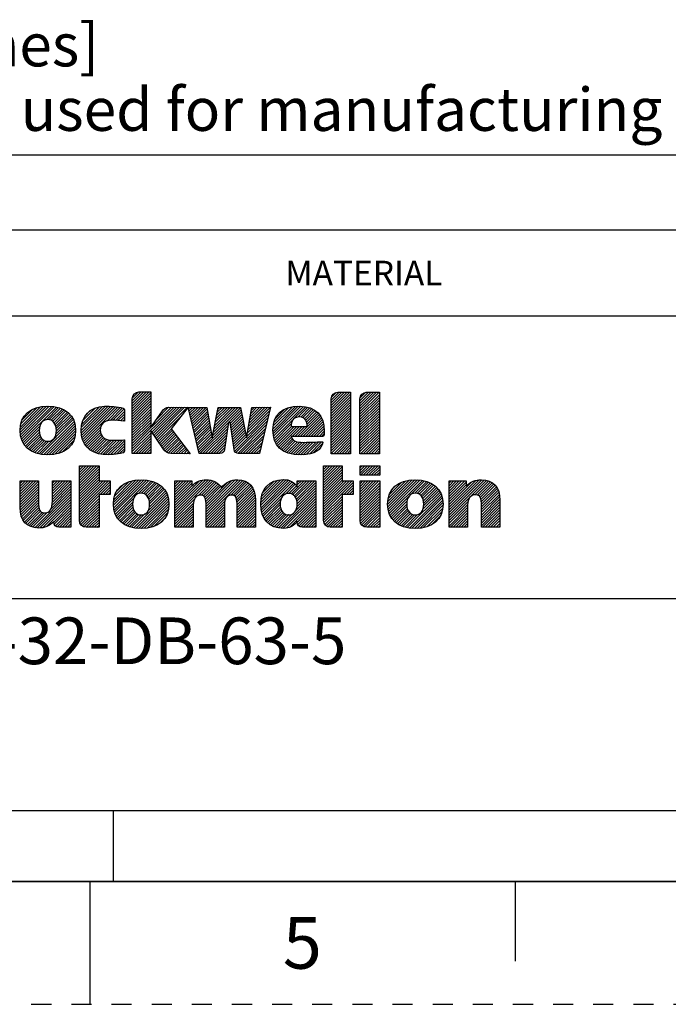
# Model space of a CAD drawing. Units: millimetres. Extents: x 0 to 297, y 0 to 210.
# Drawn here: x 143 to 196, y 0 to 80 of the extents above; entities that cross this region are included whole.
import ezdxf

# ---------------------------------------------------------------- set-up
doc = ezdxf.new("R2010")
doc.units = ezdxf.units.MM
doc.header["$LTSCALE"] = 16.335
doc.linetypes.add('DASHED', pattern=[0.2, 0.1, -0.1])
doc.linetypes.add('HIDDEN', pattern=[0.2, 0.1, -0.1])
doc.layers.get('0').update_dxf_attribs({"linetype": 'CONTINUOUS'})
doc.layers.add('DEFAULT_2', color=8, linetype='HIDDEN')
doc.layers.add('MATERIAL_TABLE', color=7, linetype='CONTINUOUS')
doc.styles.get("Standard").update_dxf_attribs({"font": 'txt', "width": 0.8})
doc.styles.add('TEXTSTYLE_2', font='txt')
doc.styles.add('TEXTSTYLE_3', font='txt', dxfattribs={"width": 0.8})
doc.styles.add('TEXTSTYLE_5', font='txt', dxfattribs={"width": 0.75})
doc.styles.add('TEXTSTYLE_6', font='arial.ttf')

# ---------------------------------------------------------------- blocks, each defined once
blk = doc.blocks.new('2019_RA_LOGO_TB_BL0', base_point=(150.449, 44.595))
at = {"color": 2, "linetype": 'Continuous'}
for p, q in [((151.971, 48.476), (153.338, 49.844)), ((151.971, 48.694), (153.12, 49.844)), ((151.971, 48.912), (152.902, 49.844)), ((151.971, 49.13), (152.684, 49.844)), ((151.971, 48.258), (153.48, 49.768)), ((151.987, 49.365), (152.451, 49.829)), ((168.159, 48.313), (169.677, 49.831)), ((168.159, 48.531), (169.459, 49.831)), ((168.159, 48.749), (169.241, 49.831)), ((168.159, 48.967), (169.023, 49.831)), ((168.159, 49.185), (168.805, 49.831)), ((168.179, 49.423), (168.565, 49.809)), ((170.501, 48.257), (172.075, 49.831)), ((170.501, 48.475), (171.857, 49.831)), ((170.501, 48.693), (171.639, 49.831)), ((170.501, 48.911), (171.421, 49.831)), ((170.501, 49.129), (171.203, 49.831)), ((170.512, 49.358), (170.974, 49.82)), ((151.971, 48.04), (153.48, 49.549)), ((151.971, 47.822), (153.48, 49.331)), ((151.971, 47.604), (153.48, 49.113)), ((151.971, 47.386), (153.48, 48.895)), ((168.159, 48.095), (169.743, 49.679)), ((168.159, 47.877), (169.743, 49.461)), ((168.159, 47.659), (169.743, 49.243)), ((168.159, 47.441), (169.743, 49.025)), ((170.501, 48.039), (172.085, 49.623)), ((170.501, 47.821), (172.085, 49.405)), ((170.501, 47.603), (172.085, 49.187)), ((170.501, 47.385), (172.085, 48.969)), ((142.841, 46.759), (144.75, 48.668)), ((142.848, 46.549), (144.987, 48.688)), ((142.857, 46.993), (144.503, 48.64)), ((142.864, 46.347), (145.205, 48.688)), ((142.904, 46.168), (145.407, 48.671)), ((142.906, 47.261), (144.22, 48.575)), ((142.95, 45.997), (145.605, 48.652)), ((143.012, 45.84), (145.788, 48.616)), ((143.017, 47.589), (143.877, 48.449)), ((144.98, 47.59), (145.965, 48.575)), ((145.199, 47.592), (146.127, 48.519)), ((145.366, 47.54), (146.285, 48.459)), ((145.5, 47.456), (146.428, 48.384)), ((145.605, 47.343), (146.566, 48.304)), ((145.687, 47.207), (146.689, 48.209)), ((145.745, 47.047), (146.809, 48.111)), ((147.804, 46.708), (149.784, 48.688)), ((147.818, 46.504), (149.996, 48.681)), ((147.818, 46.94), (149.551, 48.672)), ((147.839, 46.307), (150.207, 48.675)), ((147.851, 47.19), (149.288, 48.628)), ((147.878, 46.127), (150.409, 48.659)), ((147.927, 47.485), (148.985, 48.543)), ((147.928, 45.96), (150.606, 48.638)), ((147.988, 45.802), (150.794, 48.608)), ((148.134, 47.91), (148.55, 48.326)), ((149.886, 47.482), (150.979, 48.575)), ((150.158, 47.535), (151.163, 48.541)), ((150.38, 47.54), (151.302, 48.462)), ((150.592, 47.533), (151.324, 48.266)), ((151.971, 47.168), (153.48, 48.677)), ((151.971, 45.424), (155.15, 48.603)), ((151.971, 45.206), (155.366, 48.602)), ((151.971, 46.95), (153.48, 48.459)), ((151.971, 46.732), (153.48, 48.241)), ((153.567, 46.584), (155.583, 48.6)), ((153.655, 46.455), (155.799, 48.598)), ((153.744, 46.325), (156.016, 48.597)), ((153.833, 46.196), (156.232, 48.595)), ((153.922, 46.067), (156.448, 48.594)), ((153.929, 47.601), (154.926, 48.598)), ((154.469, 48.358), (154.592, 48.481)), ((156.547, 48.474), (156.666, 48.593)), ((156.589, 48.298), (156.884, 48.593)), ((156.631, 48.122), (157.102, 48.593)), ((156.673, 47.946), (157.32, 48.593)), ((156.715, 47.77), (157.538, 48.593)), ((156.757, 47.594), (157.756, 48.593)), ((156.799, 47.418), (157.974, 48.593)), ((156.841, 47.242), (158.049, 48.45)), ((156.883, 47.066), (158.082, 48.265)), ((158.496, 46.28), (160.772, 48.557)), ((158.551, 46.554), (160.59, 48.593)), ((158.606, 46.827), (160.372, 48.593)), ((158.662, 47.1), (160.154, 48.593)), ((158.717, 47.374), (159.936, 48.593)), ((158.772, 47.647), (159.718, 48.593)), ((158.828, 47.921), (159.5, 48.593)), ((158.883, 48.194), (159.282, 48.593)), ((158.938, 48.467), (159.064, 48.593)), ((159.821, 47.387), (160.809, 48.376)), ((159.94, 47.289), (160.846, 48.194)), ((161.332, 46.501), (163.148, 48.317)), ((161.38, 46.767), (163.212, 48.599)), ((161.428, 47.033), (162.993, 48.598)), ((161.477, 47.299), (162.775, 48.597)), ((161.525, 47.565), (162.556, 48.596)), ((161.573, 47.832), (162.337, 48.595)), ((161.621, 48.098), (162.118, 48.595)), ((161.67, 48.364), (161.899, 48.594)), ((163.424, 46.848), (165.25, 48.674)), ((163.427, 46.633), (165.477, 48.684)), ((163.441, 46.429), (165.692, 48.681)), ((163.446, 47.088), (165, 48.643)), ((163.47, 46.24), (165.896, 48.666)), ((163.493, 47.354), (164.724, 48.584)), ((163.612, 47.69), (164.375, 48.454)), ((165.127, 47.679), (166.085, 48.637)), ((165.474, 47.808), (166.267, 48.601)), ((165.691, 47.807), (166.431, 48.547)), ((165.859, 47.757), (166.591, 48.489)), ((165.988, 47.668), (166.731, 48.411)), ((166.085, 47.547), (166.867, 48.329)), ((166.153, 47.397), (166.988, 48.232)), ((166.196, 47.222), (167.099, 48.125)), ((168.159, 47.222), (169.743, 48.807)), ((168.159, 47.004), (169.743, 48.589)), ((168.159, 46.786), (169.743, 48.37)), ((168.159, 46.568), (169.743, 48.152)), ((170.501, 47.167), (172.085, 48.751)), ((170.501, 46.949), (172.085, 48.533)), ((170.501, 46.731), (172.085, 48.315)), ((170.501, 46.513), (172.085, 48.097)), ((144.38, 44.81), (147.169, 47.599)), ((144.559, 44.771), (147.231, 47.443)), ((145.752, 46.4), (147.093, 47.741)), ((145.777, 46.861), (146.911, 47.995)), ((145.786, 46.652), (147.011, 47.877)), ((150.803, 47.527), (151.324, 48.048)), ((150.997, 47.503), (151.324, 47.829)), ((151.191, 47.479), (151.324, 47.611)), ((151.971, 46.514), (153.48, 48.023)), ((151.971, 46.296), (153.48, 47.805)), ((151.971, 46.078), (153.48, 47.587)), ((151.971, 45.86), (153.48, 47.369)), ((154.011, 45.938), (155.968, 47.895)), ((156.925, 46.89), (158.115, 48.08)), ((156.967, 46.714), (158.148, 47.895)), ((157.009, 46.538), (158.181, 47.71)), ((157.051, 46.362), (158.214, 47.525)), ((157.093, 46.186), (158.247, 47.34)), ((157.387, 44.954), (159.8, 47.367)), ((159.968, 47.098), (160.882, 48.013)), ((159.995, 46.908), (160.919, 47.831)), ((160.023, 46.717), (160.955, 47.65)), ((160.05, 46.527), (160.992, 47.469)), ((160.302, 45.034), (163.011, 47.744)), ((160.396, 44.91), (162.943, 47.457)), ((161.284, 46.234), (163.08, 48.03)), ((163.509, 46.062), (165.051, 47.603)), ((165.422, 46.23), (167.2, 48.008)), ((165.64, 46.23), (167.287, 47.877)), ((165.858, 46.23), (167.369, 47.741)), ((166.076, 46.23), (167.432, 47.586)), ((166.294, 46.23), (167.489, 47.425)), ((168.159, 46.35), (169.743, 47.934)), ((168.159, 46.132), (169.743, 47.716)), ((168.159, 45.914), (169.743, 47.498)), ((170.501, 46.294), (172.085, 47.879)), ((170.501, 46.076), (172.085, 47.66)), ((170.501, 45.858), (172.085, 47.442)), ((143.085, 45.696), (144.444, 47.054)), ((143.168, 45.56), (144.402, 46.794)), ((143.264, 45.439), (144.406, 46.58)), ((144.758, 44.752), (147.281, 47.275)), ((144.958, 44.734), (147.32, 47.096)), ((145.175, 44.733), (147.34, 46.898)), ((145.41, 44.75), (147.353, 46.692)), ((148.065, 45.66), (149.405, 47.001)), ((148.145, 45.523), (149.36, 46.738)), ((148.245, 45.404), (149.379, 46.539)), ((151.971, 45.642), (153.48, 47.151)), ((151.971, 44.988), (153.48, 46.497)), ((154.1, 45.809), (155.176, 46.885)), ((154.188, 45.68), (155.227, 46.718)), ((154.277, 45.55), (155.321, 46.594)), ((157.135, 46.01), (158.28, 47.155)), ((157.177, 45.834), (158.313, 46.97)), ((157.219, 45.658), (158.346, 46.785)), ((157.261, 45.482), (158.379, 46.6)), ((157.478, 44.827), (159.763, 47.112)), ((157.696, 44.827), (159.726, 46.857)), ((157.914, 44.827), (159.69, 46.602)), ((160.078, 46.336), (161.029, 47.287)), ((160.105, 46.146), (161.065, 47.106)), ((160.133, 45.955), (161.102, 46.924)), ((160.16, 45.765), (161.139, 46.743)), ((160.188, 45.574), (161.175, 46.562)), ((160.551, 44.848), (162.874, 47.171)), ((160.748, 44.827), (162.806, 46.884)), ((160.966, 44.827), (162.737, 46.598)), ((163.56, 45.894), (164.906, 47.24)), ((163.626, 45.742), (164.918, 47.034)), ((163.697, 45.595), (165.136, 47.034)), ((163.788, 45.468), (165.354, 47.034)), ((163.884, 45.347), (165.572, 47.034)), ((164.986, 46.23), (165.79, 47.034)), ((165.204, 46.23), (166.008, 47.034)), ((166.512, 46.23), (167.531, 47.249)), ((166.73, 46.23), (167.563, 47.063)), ((166.948, 46.23), (167.583, 46.865)), ((167.166, 46.23), (167.594, 46.658)), ((168.159, 45.696), (169.743, 47.28)), ((168.159, 45.478), (169.743, 47.062)), ((168.159, 45.26), (169.743, 46.844)), ((168.159, 45.042), (169.743, 46.626)), ((170.501, 45.64), (172.085, 47.224)), ((170.501, 45.422), (172.085, 47.006)), ((170.501, 45.204), (172.085, 46.788)), ((170.501, 44.986), (172.085, 46.57)), ((143.366, 45.322), (144.437, 46.393)), ((143.484, 45.223), (144.493, 46.232)), ((143.605, 45.125), (144.575, 46.095)), ((143.744, 45.046), (144.678, 45.98)), ((143.884, 44.968), (144.81, 45.894)), ((144.042, 44.908), (144.973, 45.839)), ((144.202, 44.85), (145.187, 45.835)), ((145.653, 44.774), (147.336, 46.458)), ((145.935, 44.839), (147.294, 46.197)), ((146.27, 44.956), (147.193, 45.879)), ((148.347, 45.289), (149.435, 46.377)), ((148.466, 45.19), (149.519, 46.243)), ((148.591, 45.096), (149.627, 46.133)), ((148.728, 45.016), (149.757, 46.045)), ((148.874, 44.943), (149.907, 45.977)), ((149.03, 44.882), (150.083, 45.935)), ((149.198, 44.831), (150.282, 45.915)), ((149.375, 44.79), (150.5, 45.915)), ((149.561, 44.759), (150.723, 45.92)), ((149.769, 44.749), (150.946, 45.925)), ((149.985, 44.746), (151.172, 45.934)), ((150.204, 44.748), (151.324, 45.867)), ((152.033, 44.832), (153.48, 46.279)), ((152.251, 44.832), (153.48, 46.061)), ((152.469, 44.832), (153.48, 45.843)), ((154.366, 45.421), (155.415, 46.47)), ((154.455, 45.292), (155.509, 46.346)), ((154.547, 45.166), (155.603, 46.222)), ((154.645, 45.046), (155.697, 46.098)), ((154.76, 44.943), (155.791, 45.974)), ((154.914, 44.879), (155.885, 45.85)), ((155.089, 44.836), (155.979, 45.726)), ((157.303, 45.306), (158.412, 46.415)), ((157.345, 45.13), (158.445, 46.23)), ((158.132, 44.827), (159.653, 46.347)), ((158.35, 44.827), (159.616, 46.093)), ((158.568, 44.827), (159.579, 45.838)), ((160.215, 45.384), (161.212, 46.38)), ((160.243, 45.193), (161.248, 46.199)), ((161.184, 44.827), (162.669, 46.311)), ((161.402, 44.827), (162.6, 46.025)), ((161.62, 44.827), (162.532, 45.738)), ((163.995, 45.239), (164.934, 46.178)), ((164.115, 45.141), (165.003, 46.029)), ((164.245, 45.053), (165.103, 45.911)), ((164.389, 44.979), (165.239, 45.829)), ((164.538, 44.91), (165.408, 45.78)), ((164.703, 44.857), (165.601, 45.755)), ((164.872, 44.808), (165.812, 45.747)), ((165.059, 44.776), (166.029, 45.747)), ((165.246, 44.746), (166.252, 45.752)), ((165.453, 44.735), (166.474, 45.756)), ((165.661, 44.725), (166.697, 45.761)), ((165.886, 44.732), (166.923, 45.769)), ((166.117, 44.745), (167.149, 45.777)), ((166.382, 44.792), (167.375, 45.785)), ((167.384, 46.23), (167.594, 46.44)), ((168.159, 44.824), (169.743, 46.408)), ((168.373, 44.821), (169.743, 46.19)), ((168.591, 44.821), (169.743, 45.972)), ((168.809, 44.821), (169.743, 45.754)), ((170.553, 44.821), (172.085, 46.352)), ((170.771, 44.821), (172.085, 46.134)), ((170.989, 44.821), (172.085, 45.916)), ((171.207, 44.821), (172.085, 45.698)), ((150.441, 44.767), (151.324, 45.649)), ((150.678, 44.786), (151.324, 45.431)), ((150.941, 44.83), (151.324, 45.213)), ((151.205, 44.876), (151.316, 44.988)), ((152.687, 44.832), (153.48, 45.625)), ((152.905, 44.832), (153.48, 45.407)), ((153.123, 44.832), (153.48, 45.189)), ((153.341, 44.832), (153.48, 44.971)), ((155.302, 44.831), (156.073, 45.602)), ((155.518, 44.829), (156.167, 45.478)), ((155.734, 44.827), (156.261, 45.354)), ((155.95, 44.825), (156.355, 45.23)), ((156.167, 44.823), (156.449, 45.106)), ((156.383, 44.822), (156.543, 44.982)), ((158.786, 44.827), (159.543, 45.583)), ((159.004, 44.827), (159.506, 45.328)), ((159.269, 44.874), (159.425, 45.029)), ((161.838, 44.827), (162.463, 45.452)), ((162.056, 44.827), (162.395, 45.165)), ((166.69, 44.882), (167.454, 45.646)), ((169.027, 44.821), (169.743, 45.536)), ((169.245, 44.821), (169.743, 45.318)), ((169.463, 44.821), (169.743, 45.1)), ((171.425, 44.821), (172.085, 45.48)), ((171.643, 44.821), (172.085, 45.262)), ((171.861, 44.821), (172.085, 45.044)), ((156.599, 44.82), (156.637, 44.858)), ((162.274, 44.827), (162.326, 44.878)), ((169.681, 44.821), (169.743, 44.882)), ((172.079, 44.821), (172.085, 44.826)), ((147.66, 42.422), (149.081, 43.842)), ((147.66, 42.64), (148.863, 43.842)), ((147.66, 42.858), (148.645, 43.842)), ((147.66, 43.076), (148.427, 43.842)), ((147.66, 43.294), (148.209, 43.842)), ((147.66, 43.512), (147.991, 43.842)), ((147.66, 43.73), (147.773, 43.842)), ((147.66, 42.203), (149.26, 43.804)), ((147.66, 41.985), (149.26, 43.586)), ((147.66, 41.767), (149.26, 43.368)), ((167.535, 42.457), (168.924, 43.845)), ((167.535, 42.675), (168.706, 43.845)), ((167.535, 42.893), (168.488, 43.845)), ((167.535, 43.111), (168.27, 43.845)), ((167.535, 43.329), (168.052, 43.845)), ((167.535, 43.547), (167.834, 43.845)), ((167.535, 43.765), (167.616, 43.845)), ((167.535, 42.239), (169.044, 43.748)), ((167.535, 42.021), (169.044, 43.53)), ((167.535, 41.803), (169.044, 43.312)), ((170.504, 43.845), (172.104, 43.845)), ((170.504, 43.065), (170.504, 43.845)), ((170.504, 43.245), (171.104, 43.845)), ((170.504, 43.463), (170.886, 43.845)), ((170.504, 43.681), (170.668, 43.845)), ((170.542, 43.065), (171.322, 43.845)), ((170.76, 43.065), (171.54, 43.845)), ((170.978, 43.065), (171.758, 43.845)), ((171.196, 43.065), (171.976, 43.845)), ((171.414, 43.065), (172.104, 43.755)), ((171.632, 43.065), (172.104, 43.537)), ((171.85, 43.065), (172.104, 43.319)), ((172.104, 43.845), (172.104, 43.065)), ((142.832, 41.3), (144.145, 42.613)), ((142.832, 41.518), (143.927, 42.613)), ((142.832, 41.736), (143.709, 42.613)), ((142.832, 41.954), (143.491, 42.613)), ((142.832, 42.172), (143.273, 42.613)), ((142.832, 42.39), (143.055, 42.613)), ((142.832, 42.608), (142.837, 42.613)), ((142.832, 41.081), (144.341, 42.591)), ((145.47, 41.104), (146.974, 42.607)), ((145.47, 41.322), (146.756, 42.607)), ((145.47, 41.54), (146.538, 42.607)), ((145.47, 41.758), (146.32, 42.607)), ((145.47, 41.976), (146.102, 42.607)), ((145.47, 42.194), (145.884, 42.607)), ((145.47, 42.412), (145.666, 42.607)), ((147.66, 41.549), (149.26, 43.15)), ((147.66, 41.331), (149.26, 42.932)), ((147.66, 41.113), (149.26, 42.714)), ((147.66, 40.241), (150.023, 42.604)), ((147.66, 40.459), (149.805, 42.604)), ((147.66, 40.677), (149.587, 42.604)), ((147.66, 40.895), (149.369, 42.604)), ((147.66, 40.023), (150.171, 42.534)), ((150.44, 40.623), (152.508, 42.691)), ((150.442, 40.843), (152.267, 42.668)), ((150.454, 40.419), (152.731, 42.696)), ((150.459, 41.078), (152.007, 42.626)), ((150.488, 40.234), (152.938, 42.685)), ((150.52, 41.357), (151.712, 42.549)), ((150.527, 40.056), (153.136, 42.665)), ((150.589, 39.9), (153.325, 42.636)), ((152.482, 41.575), (153.503, 42.596)), ((152.73, 41.605), (153.672, 42.547)), ((152.913, 41.57), (153.829, 42.486)), ((155.441, 40.173), (157.961, 42.694)), ((155.441, 39.955), (158.17, 42.685)), ((155.441, 40.391), (157.719, 42.67)), ((155.441, 39.737), (158.364, 42.66)), ((155.441, 41.263), (156.785, 42.607)), ((155.441, 41.481), (156.567, 42.607)), ((155.441, 41.699), (156.349, 42.607)), ((155.441, 41.918), (156.131, 42.607)), ((155.441, 42.136), (155.913, 42.607)), ((155.441, 42.354), (155.695, 42.607)), ((155.441, 42.572), (155.477, 42.607)), ((155.441, 40.609), (157.43, 42.599)), ((157.352, 41.431), (158.53, 42.608)), ((157.589, 41.45), (158.687, 42.548)), ((157.969, 40.086), (160.576, 42.692)), ((157.969, 40.304), (160.346, 42.68)), ((157.969, 39.868), (160.775, 42.673)), ((157.969, 39.65), (160.961, 42.642)), ((157.969, 40.522), (160.081, 42.633)), ((157.969, 40.74), (159.711, 42.481)), ((159.984, 41.446), (161.127, 42.589)), ((160.186, 41.43), (161.278, 42.522)), ((162.43, 40.84), (164.3, 42.71)), ((162.43, 40.622), (164.505, 42.697)), ((162.449, 40.422), (164.683, 42.657)), ((162.454, 41.082), (164.066, 42.694)), ((162.47, 40.226), (164.846, 42.602)), ((162.495, 41.341), (163.813, 42.659)), ((162.512, 40.05), (164.989, 42.527)), ((162.587, 41.651), (163.509, 42.573)), ((164.898, 41.564), (165.955, 42.621)), ((165.047, 41.494), (166.173, 42.621)), ((165.166, 41.396), (166.391, 42.621)), ((165.259, 41.27), (166.609, 42.621)), ((165.328, 41.121), (166.827, 42.621)), ((165.394, 42.278), (165.737, 42.621)), ((165.394, 42.496), (165.519, 42.621)), ((167.535, 41.585), (169.044, 43.094)), ((167.535, 41.367), (169.044, 42.876)), ((167.535, 41.149), (169.044, 42.658)), ((167.535, 40.277), (169.866, 42.607)), ((167.535, 40.495), (169.648, 42.607)), ((167.535, 40.713), (169.43, 42.607)), ((167.535, 40.931), (169.212, 42.607)), ((167.535, 40.058), (169.957, 42.48)), ((172.104, 43.065), (170.504, 43.065)), ((170.504, 41.065), (172.046, 42.607)), ((170.504, 41.283), (171.828, 42.607)), ((170.504, 41.501), (171.61, 42.607)), ((170.504, 41.719), (171.392, 42.607)), ((170.504, 41.937), (171.174, 42.607)), ((170.504, 42.155), (170.956, 42.607)), ((170.504, 42.373), (170.738, 42.607)), ((170.504, 42.591), (170.52, 42.607)), ((172.068, 43.065), (172.104, 43.101)), ((172.745, 40.69), (174.739, 42.684)), ((172.757, 40.92), (174.497, 42.66)), ((172.759, 40.486), (174.97, 42.696)), ((172.784, 40.292), (175.182, 42.691)), ((172.791, 41.172), (174.224, 42.605)), ((172.823, 40.113), (175.381, 42.672)), ((172.874, 41.472), (173.905, 42.504)), ((172.877, 39.95), (175.577, 42.65)), ((174.643, 41.498), (175.755, 42.609)), ((174.971, 41.607), (175.93, 42.567)), ((175.167, 41.585), (176.088, 42.506)), ((177.749, 40.026), (180.417, 42.694)), ((177.749, 40.244), (180.19, 42.684)), ((177.749, 39.808), (180.619, 42.678)), ((177.749, 39.59), (180.807, 42.647)), ((177.749, 40.462), (179.927, 42.639)), ((177.749, 41.334), (179.023, 42.607)), ((177.749, 41.552), (178.805, 42.607)), ((177.749, 41.77), (178.587, 42.607)), ((177.749, 41.988), (178.369, 42.607)), ((177.749, 42.206), (178.151, 42.607)), ((177.749, 42.424), (177.933, 42.607)), ((177.749, 41.116), (179.143, 42.509)), ((177.749, 40.68), (179.578, 42.508)), ((179.849, 41.471), (180.979, 42.601)), ((180.048, 41.452), (181.13, 42.534)), ((142.832, 40.863), (144.341, 42.373)), ((142.832, 40.645), (144.341, 42.155)), ((142.832, 40.428), (144.341, 41.937)), ((142.846, 40.224), (144.341, 41.719)), ((144.036, 38.797), (146.98, 41.741)), ((145.356, 40.336), (146.98, 41.959)), ((145.444, 40.642), (146.98, 42.177)), ((145.465, 40.88), (146.98, 42.395)), ((149.348, 41.493), (150.171, 42.316)), ((149.566, 41.493), (150.171, 42.098)), ((149.784, 41.493), (150.171, 41.88)), ((150.683, 41.738), (151.315, 42.37)), ((153.055, 41.494), (153.978, 42.417)), ((153.17, 41.391), (154.117, 42.338)), ((153.258, 41.261), (154.246, 42.249)), ((153.324, 41.109), (154.367, 42.151)), ((153.366, 40.933), (154.475, 42.042)), ((153.367, 40.498), (154.663, 41.794)), ((153.383, 40.731), (154.577, 41.925)), ((155.441, 41.045), (156.82, 42.424)), ((155.441, 40.827), (156.82, 42.206)), ((157.753, 41.396), (158.821, 42.464)), ((157.863, 41.287), (158.946, 42.37)), ((157.925, 41.131), (159.06, 42.266)), ((157.953, 40.942), (159.158, 42.147)), ((160.327, 41.353), (161.412, 42.438)), ((160.418, 41.226), (161.531, 42.339)), ((160.472, 41.062), (161.637, 42.227)), ((160.491, 40.863), (161.728, 42.1)), ((160.5, 40.654), (161.806, 41.96)), ((160.5, 40.435), (161.869, 41.805)), ((162.558, 39.877), (165.115, 42.435)), ((164.435, 41.537), (165.234, 42.336)), ((164.709, 41.593), (165.33, 42.214)), ((165.286, 40.208), (166.903, 41.825)), ((165.374, 40.949), (166.903, 42.479)), ((165.379, 40.519), (166.903, 42.043)), ((165.393, 40.751), (166.903, 42.261)), ((169.19, 41.496), (169.957, 42.262)), ((169.408, 41.496), (169.957, 42.044)), ((169.626, 41.496), (169.957, 41.826)), ((170.504, 40.847), (172.104, 42.447)), ((170.504, 40.629), (172.104, 42.229)), ((170.504, 40.411), (172.104, 42.011)), ((170.504, 40.193), (172.104, 41.793)), ((173.16, 41.977), (173.38, 42.197)), ((175.322, 41.522), (176.243, 42.444)), ((175.444, 41.427), (176.382, 42.364)), ((175.542, 41.307), (176.517, 42.282)), ((175.614, 41.161), (176.637, 42.184)), ((175.626, 40.301), (177.028, 41.702)), ((175.664, 40.992), (176.752, 42.08)), ((175.685, 40.577), (176.946, 41.838)), ((175.69, 40.801), (176.853, 41.964)), ((177.749, 40.898), (179.143, 42.291)), ((180.195, 41.381), (181.273, 42.459)), ((180.293, 41.261), (181.397, 42.365)), ((180.35, 41.1), (181.504, 42.254)), ((180.376, 40.908), (181.6, 42.132)), ((180.388, 40.702), (181.68, 41.994)), ((180.388, 40.484), (181.752, 41.848)), ((180.388, 40.266), (181.802, 41.68)), ((142.868, 40.027), (144.341, 41.501)), ((142.906, 39.848), (144.341, 41.283)), ((142.954, 39.677), (144.341, 41.065)), ((144.238, 38.781), (146.98, 41.523)), ((144.453, 38.779), (146.98, 41.305)), ((144.692, 38.8), (146.98, 41.087)), ((147.66, 39.805), (149.26, 41.405)), ((147.66, 39.587), (149.26, 41.187)), ((147.662, 39.371), (149.26, 40.969)), ((150.002, 41.493), (150.171, 41.662)), ((150.655, 39.748), (152.081, 41.174)), ((150.737, 39.612), (152.006, 40.881)), ((152.094, 38.788), (154.808, 41.503)), ((152.288, 38.764), (154.866, 41.342)), ((152.486, 38.745), (154.905, 41.163)), ((152.696, 38.737), (154.933, 40.974)), ((153.259, 40.172), (154.745, 41.658)), ((155.441, 39.519), (157.018, 41.096)), ((157.969, 39.432), (159.517, 40.98)), ((160.5, 40.217), (161.919, 41.637)), ((160.5, 39.999), (161.956, 41.456)), ((160.5, 39.781), (161.977, 41.259)), ((160.5, 39.563), (161.994, 41.058)), ((162.623, 39.725), (164.113, 41.214)), ((162.691, 39.575), (164.019, 40.903)), ((164.057, 38.761), (166.903, 41.607)), ((164.261, 38.747), (166.903, 41.389)), ((164.49, 38.757), (166.903, 41.171)), ((164.776, 38.825), (166.903, 40.953)), ((167.535, 39.84), (169.044, 41.35)), ((167.535, 39.622), (169.044, 41.132)), ((167.535, 39.404), (169.044, 40.914)), ((169.845, 41.496), (169.957, 41.608)), ((170.504, 39.975), (172.104, 41.575)), ((170.504, 39.757), (172.104, 41.357)), ((170.504, 39.539), (172.104, 41.139)), ((170.511, 39.328), (172.104, 40.921)), ((172.939, 39.793), (174.477, 41.332)), ((173.019, 39.655), (174.327, 40.963)), ((174.345, 38.801), (177.097, 41.553)), ((174.532, 38.77), (177.159, 41.397)), ((174.731, 38.751), (177.201, 41.221)), ((174.936, 38.738), (177.237, 41.04)), ((177.749, 39.371), (179.29, 40.912)), ((180.388, 40.048), (181.848, 41.508)), ((180.388, 39.83), (181.869, 41.311)), ((180.388, 39.612), (181.888, 41.112)), ((180.388, 39.394), (181.89, 40.896)), ((143.021, 39.526), (144.341, 40.847)), ((143.093, 39.381), (144.347, 40.635)), ((143.189, 39.259), (144.364, 40.434)), ((143.29, 39.142), (144.415, 40.266)), ((143.409, 39.043), (144.499, 40.132)), ((144.992, 38.882), (146.98, 40.869)), ((145.585, 39.256), (146.98, 40.651)), ((145.623, 39.076), (146.98, 40.433)), ((145.711, 38.946), (146.98, 40.215)), ((147.698, 39.189), (149.26, 40.751)), ((147.776, 39.049), (149.26, 40.533)), ((147.883, 38.938), (149.26, 40.315)), ((148.028, 38.865), (149.26, 40.097)), ((150.828, 39.484), (151.996, 40.652)), ((150.929, 39.368), (152.02, 40.459)), ((151.041, 39.262), (152.069, 40.29)), ((151.161, 39.164), (152.141, 40.144)), ((152.925, 38.748), (154.947, 40.77)), ((153.167, 38.771), (154.939, 40.544)), ((153.435, 38.822), (154.912, 40.299)), ((155.441, 39.301), (156.947, 40.807)), ((155.441, 39.083), (156.935, 40.578)), ((155.441, 38.865), (156.935, 40.36)), ((155.629, 38.835), (156.935, 40.142)), ((157.969, 39.214), (159.476, 40.72)), ((157.969, 38.996), (159.471, 40.497)), ((158.027, 38.835), (159.471, 40.279)), ((160.5, 39.345), (161.994, 40.84)), ((160.5, 39.127), (161.994, 40.622)), ((160.5, 38.909), (161.994, 40.404)), ((160.643, 38.835), (161.994, 40.186)), ((162.78, 39.446), (164.006, 40.672)), ((162.871, 39.319), (164.027, 40.475)), ((162.981, 39.211), (164.074, 40.304)), ((163.096, 39.108), (164.144, 40.156)), ((165.397, 39.229), (166.903, 40.734)), ((165.446, 39.059), (166.903, 40.516)), ((165.542, 38.937), (166.903, 40.298)), ((165.686, 38.863), (166.903, 40.08)), ((167.563, 39.214), (169.044, 40.696)), ((167.634, 39.067), (169.044, 40.478)), ((167.743, 38.958), (169.044, 40.26)), ((170.558, 39.156), (172.104, 40.703)), ((170.641, 39.022), (172.104, 40.485)), ((170.758, 38.921), (172.104, 40.267)), ((173.102, 39.521), (174.303, 40.721)), ((173.204, 39.405), (174.318, 40.518)), ((173.31, 39.292), (174.359, 40.342)), ((173.43, 39.195), (174.425, 40.189)), ((175.156, 38.74), (177.251, 40.836)), ((175.397, 38.764), (177.253, 40.619)), ((175.653, 38.801), (177.237, 40.385)), ((175.94, 38.871), (177.18, 40.11)), ((177.749, 39.153), (179.259, 40.663)), ((177.749, 38.935), (179.259, 40.445)), ((177.867, 38.835), (179.259, 40.227)), ((180.388, 39.176), (181.89, 40.678)), ((180.388, 38.958), (181.89, 40.46)), ((180.483, 38.835), (181.89, 40.242)), ((143.546, 38.962), (144.625, 40.041)), ((143.692, 38.889), (144.803, 40.001)), ((143.86, 38.839), (145.052, 40.032)), ((145.845, 38.862), (146.98, 39.997)), ((146.034, 38.834), (146.98, 39.779)), ((146.252, 38.834), (146.98, 39.561)), ((146.47, 38.834), (146.98, 39.343)), ((148.213, 38.832), (149.26, 39.879)), ((148.431, 38.832), (149.26, 39.661)), ((148.649, 38.832), (149.26, 39.443)), ((151.294, 39.079), (152.238, 40.023)), ((151.433, 38.999), (152.359, 39.926)), ((151.586, 38.934), (152.512, 39.861)), ((151.743, 38.874), (152.712, 39.843)), ((151.916, 38.829), (153, 39.913)), ((153.745, 38.914), (154.841, 40.009)), ((154.176, 39.127), (154.63, 39.58)), ((155.847, 38.835), (156.935, 39.924)), ((156.065, 38.835), (156.935, 39.706)), ((156.283, 38.835), (156.935, 39.488)), ((158.245, 38.835), (159.471, 40.061)), ((158.463, 38.835), (159.471, 39.843)), ((158.681, 38.835), (159.471, 39.625)), ((158.899, 38.835), (159.471, 39.407)), ((160.861, 38.835), (161.994, 39.968)), ((161.079, 38.835), (161.994, 39.75)), ((161.297, 38.835), (161.994, 39.532)), ((161.515, 38.835), (161.994, 39.314)), ((163.227, 39.021), (164.238, 40.031)), ((163.366, 38.942), (164.357, 39.933)), ((163.52, 38.878), (164.506, 39.863)), ((163.685, 38.825), (164.695, 39.834)), ((163.863, 38.784), (164.983, 39.904)), ((164.697, 39.836), (164.703, 39.842)), ((165.883, 38.842), (166.903, 39.862)), ((166.101, 38.842), (166.903, 39.644)), ((166.319, 38.842), (166.903, 39.426)), ((167.88, 38.877), (169.044, 40.042)), ((168.058, 38.837), (169.044, 39.824)), ((168.273, 38.834), (169.044, 39.606)), ((168.491, 38.834), (169.044, 39.388)), ((170.909, 38.854), (172.104, 40.049)), ((171.107, 38.834), (172.104, 39.831)), ((171.325, 38.834), (172.104, 39.613)), ((171.543, 38.834), (172.104, 39.395)), ((173.557, 39.103), (174.512, 40.059)), ((173.696, 39.024), (174.626, 39.954)), ((173.843, 38.953), (174.767, 39.878)), ((174, 38.893), (174.947, 39.839)), ((174.167, 38.842), (175.195, 39.869)), ((176.322, 39.034), (177.046, 39.759)), ((178.085, 38.835), (179.259, 40.009)), ((178.303, 38.835), (179.259, 39.791)), ((178.521, 38.835), (179.259, 39.573)), ((178.739, 38.835), (179.259, 39.355)), ((180.701, 38.835), (181.89, 40.024)), ((180.919, 38.835), (181.89, 39.806)), ((181.137, 38.835), (181.89, 39.588)), ((181.355, 38.835), (181.89, 39.37)), ((146.688, 38.834), (146.98, 39.125)), ((146.906, 38.834), (146.98, 38.907)), ((148.867, 38.832), (149.26, 39.225)), ((149.085, 38.832), (149.26, 39.007)), ((156.501, 38.835), (156.935, 39.27)), ((156.719, 38.835), (156.935, 39.052)), ((159.117, 38.835), (159.471, 39.189)), ((159.335, 38.835), (159.471, 38.971)), ((161.733, 38.835), (161.994, 39.096)), ((161.951, 38.835), (161.994, 38.878)), ((166.537, 38.842), (166.903, 39.208)), ((166.755, 38.842), (166.903, 38.99)), ((168.709, 38.834), (169.044, 39.169)), ((168.927, 38.834), (169.044, 38.951)), ((171.761, 38.834), (172.104, 39.177)), ((171.979, 38.834), (172.104, 38.959)), ((178.957, 38.835), (179.259, 39.137)), ((179.175, 38.835), (179.259, 38.919)), ((181.573, 38.835), (181.89, 39.152)), ((181.791, 38.835), (181.89, 38.934))]:
    blk.add_line(p, q, dxfattribs=at)
for points, knots in [([(161.711, 48.593), (161.711, 48.593), (161.264, 46.123), (161.264, 46.123), (161.264, 46.123), (160.765, 48.593), (160.765, 48.593), (160.765, 48.593), (158.964, 48.593), (158.964, 48.593), (158.964, 48.593), (158.464, 46.123), (158.464, 46.123), (158.464, 46.123), (158.024, 48.593), (158.024, 48.593), (158.024, 48.593), (156.517, 48.593), (156.517, 48.593), (156.517, 48.593), (154.955, 48.605), (154.955, 48.605), (154.708, 48.596), (154.484, 48.456), (154.369, 48.237), (154.369, 48.237), (153.48, 46.95), (153.48, 46.95), (153.48, 46.95), (153.48, 49.844), (153.48, 49.844), (153.48, 49.844), (152.513, 49.844), (152.513, 49.844), (152.212, 49.841), (151.969, 49.594), (151.971, 49.293), (151.971, 49.293), (151.971, 44.832), (151.971, 44.832), (151.971, 44.832), (153.48, 44.832), (153.48, 44.832), (153.48, 44.832), (153.48, 46.71), (153.48, 46.71), (153.48, 46.71), (154.517, 45.202), (154.517, 45.202), (154.631, 44.982), (154.856, 44.841), (155.104, 44.832), (155.104, 44.832), (156.667, 44.819), (156.667, 44.819), (156.667, 44.819), (155.137, 46.836), (155.137, 46.836), (155.137, 46.836), (156.517, 48.596), (156.517, 48.596), (156.517, 48.596), (157.418, 44.827), (157.418, 44.827), (157.418, 44.827), (159.103, 44.827), (159.103, 44.827), (159.291, 44.828), (159.451, 44.965), (159.48, 45.151), (159.48, 45.151), (159.803, 47.387), (159.803, 47.387), (159.803, 47.387), (159.926, 47.387), (159.926, 47.387), (159.926, 47.387), (160.249, 45.151), (160.249, 45.151), (160.278, 44.965), (160.438, 44.828), (160.626, 44.827), (160.626, 44.827), (162.314, 44.827), (162.314, 44.827), (162.314, 44.827), (163.216, 48.599), (163.216, 48.599), (163.216, 48.599), (161.711, 48.593), (161.711, 48.593)], [0, 0, 0, 0, 1, 1, 1, 2, 2, 2, 3, 3, 3, 4, 4, 4, 5, 5, 5, 6, 6, 6, 7, 7, 7, 8, 8, 8, 9, 9, 9, 10, 10, 10, 11, 11, 11, 12, 12, 12, 13, 13, 13, 14, 14, 14, 15, 15, 15, 16, 16, 16, 17, 17, 17, 18, 18, 18, 19, 19, 19, 20, 20, 20, 21, 21, 21, 22, 22, 22, 23, 23, 23, 24, 24, 24, 25, 25, 25, 26, 26, 26, 27, 27, 27, 28, 28, 28, 29, 29, 29, 30, 30, 30, 30]), ([(169.743, 49.831), (169.743, 49.831), (168.701, 49.831), (168.701, 49.831), (168.4, 49.828), (168.157, 49.582), (168.159, 49.281), (168.159, 49.281), (168.159, 44.821), (168.159, 44.821), (168.159, 44.821), (169.743, 44.821), (169.743, 44.821), (169.743, 44.821), (169.743, 49.831), (169.743, 49.831)], [0, 0, 0, 0, 1, 1, 1, 2, 2, 2, 3, 3, 3, 4, 4, 4, 5, 5, 5, 5]), ([(172.085, 49.831), (172.085, 49.831), (171.044, 49.831), (171.044, 49.831), (170.742, 49.829), (170.499, 49.584), (170.501, 49.282), (170.501, 49.282), (170.501, 49.281), (170.501, 49.281), (170.501, 49.281), (170.501, 44.821), (170.501, 44.821), (170.501, 44.821), (172.085, 44.821), (172.085, 44.821), (172.085, 44.821), (172.085, 49.831), (172.085, 49.831)], [0, 0, 0, 0, 1, 1, 1, 2, 2, 2, 3, 3, 3, 4, 4, 4, 5, 5, 5, 6, 6, 6, 6]), ([(145.093, 48.69), (143.681, 48.69), (142.838, 47.948), (142.838, 46.707), (142.838, 45.466), (143.687, 44.731), (145.093, 44.731), (146.5, 44.731), (147.354, 45.469), (147.354, 46.707), (147.354, 47.945), (146.509, 48.69), (145.093, 48.69)], [0, 0, 0, 0, 1, 1, 1, 2, 2, 2, 3, 3, 3, 4, 4, 4, 4]), ([(149.625, 44.75), (150.158, 44.719), (150.693, 44.762), (151.214, 44.878), (151.278, 44.891), (151.325, 44.948), (151.324, 45.014), (151.324, 45.014), (151.324, 45.944), (151.324, 45.944), (151.324, 45.944), (151.031, 45.912), (150.335, 45.912), (149.733, 45.912), (149.358, 46.223), (149.358, 46.724), (149.358, 47.226), (149.711, 47.543), (150.278, 47.543), (150.628, 47.548), (150.979, 47.521), (151.324, 47.462), (151.324, 47.462), (151.324, 48.394), (151.324, 48.394), (151.322, 48.458), (151.278, 48.515), (151.215, 48.531), (150.722, 48.644), (150.217, 48.697), (149.711, 48.69), (148.537, 48.619), (147.804, 47.933), (147.804, 46.717), (147.805, 45.564), (148.495, 44.863), (149.625, 44.75)], [0, 0, 0, 0, 1, 1, 1, 2, 2, 2, 3, 3, 3, 4, 4, 4, 5, 5, 5, 6, 6, 6, 7, 7, 7, 8, 8, 8, 9, 9, 9, 10, 10, 10, 11, 11, 11, 12, 12, 12, 12]), ([(167.438, 45.787), (167.267, 45.787), (166.551, 45.745), (165.919, 45.745), (165.287, 45.745), (165.039, 45.812), (164.913, 46.23), (164.913, 46.23), (167.474, 46.23), (167.474, 46.23), (167.54, 46.23), (167.594, 46.284), (167.594, 46.35), (167.594, 46.35), (167.594, 46.35), (167.594, 46.35), (167.594, 46.35), (167.594, 46.644), (167.594, 46.644), (167.594, 47.943), (166.905, 48.671), (165.586, 48.688), (164.112, 48.706), (163.421, 47.934), (163.421, 46.767), (163.421, 45.487), (164.097, 44.722), (165.705, 44.722), (166.856, 44.722), (167.377, 45.19), (167.478, 45.731), (167.482, 45.752), (167.459, 45.787), (167.438, 45.787)], [0, 0, 0, 0, 1, 1, 1, 2, 2, 2, 3, 3, 3, 4, 4, 4, 5, 5, 5, 6, 6, 6, 7, 7, 7, 8, 8, 8, 9, 9, 9, 10, 10, 10, 11, 11, 11, 11]), ([(145.093, 45.828), (144.677, 45.828), (144.398, 46.183), (144.398, 46.708), (144.398, 47.233), (144.677, 47.6), (145.093, 47.6), (145.51, 47.6), (145.787, 47.249), (145.787, 46.708), (145.787, 46.167), (145.522, 45.828), (145.093, 45.828)], [0, 0, 0, 0, 1, 1, 1, 2, 2, 2, 3, 3, 3, 4, 4, 4, 4]), ([(165.593, 47.814), (166.017, 47.814), (166.209, 47.465), (166.209, 47.034), (166.209, 47.034), (164.889, 47.034), (164.889, 47.034), (164.895, 47.471), (165.043, 47.814), (165.593, 47.814)], [0, 0, 0, 0, 1, 1, 1, 2, 2, 2, 3, 3, 3, 3]), ([(149.26, 43.842), (149.26, 43.842), (147.66, 43.842), (147.66, 43.842), (147.66, 43.842), (147.66, 39.382), (147.66, 39.382), (147.658, 39.08), (147.902, 38.834), (148.204, 38.832), (148.204, 38.832), (148.204, 38.832), (148.204, 38.832), (148.204, 38.832), (149.26, 38.832), (149.26, 38.832), (149.26, 38.832), (149.26, 41.493), (149.26, 41.493), (149.26, 41.493), (150.171, 41.493), (150.171, 41.493), (150.171, 41.493), (150.171, 42.604), (150.171, 42.604), (150.171, 42.604), (149.26, 42.604), (149.26, 42.604), (149.26, 42.604), (149.26, 43.842), (149.26, 43.842)], [0, 0, 0, 0, 1, 1, 1, 2, 2, 2, 3, 3, 3, 4, 4, 4, 5, 5, 5, 6, 6, 6, 7, 7, 7, 8, 8, 8, 9, 9, 9, 10, 10, 10, 10]), ([(169.044, 43.845), (169.044, 43.845), (167.535, 43.845), (167.535, 43.845), (167.535, 43.845), (167.535, 39.385), (167.535, 39.385), (167.533, 39.083), (167.776, 38.836), (168.078, 38.834), (168.078, 38.834), (168.078, 38.834), (168.078, 38.834), (168.078, 38.834), (169.044, 38.834), (169.044, 38.834), (169.044, 38.834), (169.044, 41.496), (169.044, 41.496), (169.044, 41.496), (169.957, 41.496), (169.957, 41.496), (169.957, 41.496), (169.957, 42.607), (169.957, 42.607), (169.957, 42.607), (169.044, 42.607), (169.044, 42.607), (169.044, 42.607), (169.044, 43.845), (169.044, 43.845)], [0, 0, 0, 0, 1, 1, 1, 2, 2, 2, 3, 3, 3, 4, 4, 4, 5, 5, 5, 6, 6, 6, 7, 7, 7, 8, 8, 8, 9, 9, 9, 10, 10, 10, 10]), ([(145.47, 40.975), (145.47, 40.328), (145.262, 40), (144.854, 40), (144.601, 40), (144.341, 40.085), (144.341, 40.707), (144.341, 40.707), (144.341, 42.613), (144.341, 42.613), (144.341, 42.613), (142.832, 42.613), (142.832, 42.613), (142.832, 42.613), (142.832, 40.453), (142.832, 40.453), (142.832, 39.369), (143.373, 38.772), (144.356, 38.772), (144.817, 38.76), (145.262, 38.94), (145.585, 39.271), (145.585, 39.271), (145.585, 39.241), (145.585, 39.241), (145.584, 39.018), (145.763, 38.836), (145.987, 38.834), (145.987, 38.834), (146.98, 38.834), (146.98, 38.834), (146.98, 38.834), (146.98, 42.607), (146.98, 42.607), (146.98, 42.607), (145.47, 42.607), (145.47, 42.607), (145.47, 42.607), (145.47, 40.975), (145.47, 40.975)], [0, 0, 0, 0, 1, 1, 1, 2, 2, 2, 3, 3, 3, 4, 4, 4, 5, 5, 5, 6, 6, 6, 7, 7, 7, 8, 8, 8, 9, 9, 9, 10, 10, 10, 11, 11, 11, 12, 12, 12, 13, 13, 13, 13]), ([(152.689, 42.697), (151.277, 42.697), (150.434, 41.964), (150.434, 40.721), (150.434, 39.479), (151.277, 38.737), (152.689, 38.737), (154.102, 38.737), (154.951, 39.47), (154.951, 40.714), (154.951, 41.958), (154.1, 42.697), (152.689, 42.697)], [0, 0, 0, 0, 1, 1, 1, 2, 2, 2, 3, 3, 3, 4, 4, 4, 4]), ([(160.522, 42.697), (160.014, 42.704), (159.533, 42.468), (159.229, 42.06), (158.961, 42.479), (158.489, 42.721), (157.993, 42.697), (157.55, 42.702), (157.125, 42.522), (156.82, 42.201), (156.82, 42.201), (156.82, 42.607), (156.82, 42.607), (156.82, 42.607), (155.441, 42.607), (155.441, 42.607), (155.441, 42.607), (155.441, 38.835), (155.441, 38.835), (155.441, 38.835), (156.935, 38.835), (156.935, 38.835), (156.935, 38.835), (156.935, 40.652), (156.935, 40.652), (156.935, 41.139), (157.157, 41.455), (157.5, 41.455), (157.744, 41.455), (157.969, 41.372), (157.969, 40.77), (157.969, 40.77), (157.969, 38.835), (157.969, 38.835), (157.969, 38.835), (159.471, 38.835), (159.471, 38.835), (159.471, 38.835), (159.471, 40.652), (159.471, 40.652), (159.471, 41.148), (159.686, 41.455), (160.029, 41.455), (160.274, 41.455), (160.5, 41.372), (160.5, 40.77), (160.5, 40.77), (160.5, 38.835), (160.5, 38.835), (160.5, 38.835), (161.994, 38.835), (161.994, 38.835), (161.994, 38.835), (161.994, 41.023), (161.994, 41.023), (161.994, 42.103), (161.472, 42.697), (160.522, 42.697)], [0, 0, 0, 0, 1, 1, 1, 2, 2, 2, 3, 3, 3, 4, 4, 4, 5, 5, 5, 6, 6, 6, 7, 7, 7, 8, 8, 8, 9, 9, 9, 10, 10, 10, 11, 11, 11, 12, 12, 12, 13, 13, 13, 14, 14, 14, 15, 15, 15, 16, 16, 16, 17, 17, 17, 18, 18, 18, 19, 19, 19, 19]), ([(165.394, 42.621), (165.394, 42.621), (165.394, 42.132), (165.394, 42.132), (165.158, 42.508), (164.74, 42.728), (164.297, 42.71), (163.103, 42.71), (162.428, 41.977), (162.428, 40.734), (162.428, 40.734), (162.428, 40.72), (162.428, 40.72), (162.428, 39.483), (163.103, 38.744), (164.297, 38.744), (164.741, 38.728), (165.161, 38.952), (165.394, 39.331), (165.394, 39.331), (165.394, 39.247), (165.394, 39.247), (165.392, 39.025), (165.571, 38.844), (165.793, 38.842), (165.793, 38.842), (165.794, 38.842), (165.794, 38.842), (165.794, 38.842), (166.903, 38.842), (166.903, 38.842), (166.903, 38.842), (166.903, 42.621), (166.903, 42.621), (166.903, 42.621), (165.394, 42.621), (165.394, 42.621)], [0, 0, 0, 0, 1, 1, 1, 2, 2, 2, 3, 3, 3, 4, 4, 4, 5, 5, 5, 6, 6, 6, 7, 7, 7, 8, 8, 8, 9, 9, 9, 10, 10, 10, 11, 11, 11, 12, 12, 12, 12]), ([(170.504, 39.385), (170.502, 39.083), (170.746, 38.836), (171.048, 38.834), (171.048, 38.834), (172.104, 38.834), (172.104, 38.834), (172.104, 38.834), (172.104, 42.607), (172.104, 42.607), (172.104, 42.607), (170.504, 42.607), (170.504, 42.607), (170.504, 42.607), (170.504, 39.385), (170.504, 39.385)], [0, 0, 0, 0, 1, 1, 1, 2, 2, 2, 3, 3, 3, 4, 4, 4, 5, 5, 5, 5]), ([(174.998, 42.697), (173.585, 42.697), (172.744, 41.956), (172.744, 40.715), (172.744, 39.475), (173.585, 38.737), (174.998, 38.737), (176.41, 38.737), (177.259, 39.47), (177.259, 40.714), (177.259, 41.958), (176.415, 42.697), (174.998, 42.697)], [0, 0, 0, 0, 1, 1, 1, 2, 2, 2, 3, 3, 3, 4, 4, 4, 4]), ([(180.375, 42.697), (179.912, 42.708), (179.465, 42.525), (179.143, 42.192), (179.143, 42.192), (179.143, 42.607), (179.143, 42.607), (179.143, 42.607), (177.749, 42.607), (177.749, 42.607), (177.749, 42.607), (177.749, 38.835), (177.749, 38.835), (177.749, 38.835), (179.259, 38.835), (179.259, 38.835), (179.259, 38.835), (179.259, 40.652), (179.259, 40.652), (179.259, 41.152), (179.501, 41.475), (179.875, 41.475), (180.128, 41.475), (180.388, 41.392), (180.388, 40.77), (180.388, 40.77), (180.388, 38.835), (180.388, 38.835), (180.388, 38.835), (181.89, 38.835), (181.89, 38.835), (181.89, 38.835), (181.89, 41.023), (181.89, 41.023), (181.89, 42.11), (181.352, 42.697), (180.375, 42.697)], [0, 0, 0, 0, 1, 1, 1, 2, 2, 2, 3, 3, 3, 4, 4, 4, 5, 5, 5, 6, 6, 6, 7, 7, 7, 8, 8, 8, 9, 9, 9, 10, 10, 10, 11, 11, 11, 12, 12, 12, 12]), ([(152.689, 39.835), (152.273, 39.835), (151.994, 40.192), (151.994, 40.715), (151.994, 41.239), (152.273, 41.609), (152.689, 41.609), (153.106, 41.609), (153.383, 41.258), (153.383, 40.715), (153.383, 40.173), (153.118, 39.841), (152.689, 39.841), (152.689, 39.841), (152.689, 39.835), (152.689, 39.835)], [0, 0, 0, 0, 1, 1, 1, 2, 2, 2, 3, 3, 3, 4, 4, 4, 5, 5, 5, 5]), ([(164.699, 39.834), (164.284, 39.834), (164.005, 40.19), (164.005, 40.714), (164.005, 41.238), (164.284, 41.594), (164.699, 41.594), (165.114, 41.594), (165.394, 41.254), (165.394, 40.714), (165.394, 40.174), (165.12, 39.841), (164.691, 39.841), (164.691, 39.841), (164.699, 39.834), (164.699, 39.834)], [0, 0, 0, 0, 1, 1, 1, 2, 2, 2, 3, 3, 3, 4, 4, 4, 5, 5, 5, 5]), ([(174.998, 39.835), (174.583, 39.835), (174.303, 40.192), (174.303, 40.715), (174.303, 41.239), (174.583, 41.609), (174.998, 41.609), (175.413, 41.609), (175.693, 41.258), (175.693, 40.715), (175.693, 40.173), (175.426, 39.841), (174.998, 39.841), (174.998, 39.841), (174.998, 39.835), (174.998, 39.835)], [0, 0, 0, 0, 1, 1, 1, 2, 2, 2, 3, 3, 3, 4, 4, 4, 5, 5, 5, 5])]:
    blk.add_open_spline(points, degree=3, knots=knots, dxfattribs=at)
blk = doc.blocks.new('*T26')
at = {"color": 2, "linetype": 'Continuous'}
for p, q in [((195.072, 46.0248), (0, 46.0248)), ((0, 0), (0, 46.0248)), ((117.0432, 0), (117.0432, 46.0248)), ((195.072, 0), (195.072, 46.0248)), ((195.072, 23.0124), (0, 23.0124)), ((156.0576, 17.2593), (156.0576, 23.0124)), ((195.072, 17.2593), (117.0432, 17.2593)), ((126.7968, 0), (126.7968, 17.2593)), ((185.3184, 0), (185.3184, 17.2593)), ((117.0432, 5.7531), (0, 5.7531)), ((58.5216, 0), (58.5216, 5.7531)), ((195.072, 0), (0, 0))]:
    blk.add_line(p, q, dxfattribs=at)
at = {"color": 2, "linetype": 'Continuous', "attachment_point": 2, "line_spacing_factor": 0.9}
for s, insert, char_height, width, style in [(' \\PCONFIDENTIAL AND PROPRIETARY INFORMATION.\\PTHIS DOCUMENT CONTAINS CONFIDENTIAL AND PROPRIETARY \\PINFORMATION OF ROCKWELL AUTOMATION, INC. AND MAY \\PNOT BE USED, COPIED OR DISCLOSED TO OTHERS, EXCEPT \\PWITH THE AUTHORIZED WRITTEN PERMISSION OF ROCKWELL \\PAUTOMATION, INC.', (156.0576, 44.5008), 1.905, 148.59, 'TEXTSTYLE_5'), ('KT5-32-DB-63-5', (58.5216, 21.4884), 3.8, 67.64, 'TEXTSTYLE_3'), ('SIZE\\P\\H1.651; \\P \\P\\H3.8;A4', (121.92, 15.7353), 1.6, 15.2, 'TEXTSTYLE_2'), (' \\P\\H3.8;{\\W1.0;10004944220}', (156.0576, 15.7353), 3.81, 74.733333, 'TEXTSTYLE_3'), ('VER\\P\\H3.048;{\\W0.8; }\\P\\H3.8;00', (190.1952, 15.7353), 1.6, 13.933333, 'TEXTSTYLE_2')]:
    blk.add_mtext(s, dxfattribs=dict(at, insert=insert, char_height=char_height, width=width, style=style))
at = {"color": 2, "linetype": 'Continuous', "char_height": 2.5, "line_spacing_factor": 0.9}
for s, insert, width, attachment_point in [('DATE:2019-07-02', (118.2624, 21.4884), 60, 1), ('SHEET 1 OF 1', (175.5648, 21.4884), 48, 2)]:
    blk.add_mtext(s, dxfattribs=dict(at, insert=insert, width=width, attachment_point=attachment_point))
blk = doc.blocks.new('*T28')
at = {"layer": 'MATERIAL_TABLE', "color": 2, "linetype": 'Continuous'}
for p, q in [((226.072, 13.096), (0, 13.096)), ((0, 0), (0, 13.096)), ((25, 0), (25, 13.096)), ((50, 0), (50, 13.096)), ((169.785, 0), (169.785, 13.096)), ((194.072, 0), (194.072, 13.096)), ((226.072, 0), (226.072, 13.096)), ((226.072, 7), (0, 7)), ((226.072, 0), (0, 0))]:
    blk.add_line(p, q, dxfattribs=at)
at = {"layer": 'MATERIAL_TABLE', "color": 2, "linetype": 'Continuous', "char_height": 2, "attachment_point": 2, "line_spacing_factor": 0.9}
for s, insert, width in [('10004819976', (181.9285, 11.048), 35.2), ('WORKMANSHIP\\PSTANDARDS', (12.5, 6), 35.2), ('FINISH', (37.5, 4.5), 19.2), ('MATERIAL', (109.8925, 4.5), 25.6), ('MODEL/DIR NO.', (181.9285, 4.5), 41.6), ('PART/MMR NUMBER ', (210.072, 4.5), 51.2)]:
    blk.add_mtext(s, dxfattribs=dict(at, insert=insert, width=width))
at = {"layer": 'MATERIAL_TABLE', "color": 2, "linetype": 'Continuous', "insert": (210.072, 11.048), "char_height": 2, "width": 23.6, "attachment_point": 2, "line_spacing_factor": 0.9, "style": 'TEXTSTYLE_3'}
blk.add_mtext('PN-527810', dxfattribs=at)

msp = doc.modelspace()

# ---------------------------------------------------------------- linework, layer by layer
at = {"color": 7, "linetype": 'Continuous'}
for p, q in [((10, 10), (287, 10)), ((148.5, 10), (148.5, 0)), ((183.125, 10), (183.125, 3.5))]:
    msp.add_line(p, q, dxfattribs=at)
at = {"layer": 'DEFAULT_2', "color": 8, "linetype": 'DASHED'}
msp.add_line((0, 0), (297, 0), dxfattribs=at)

# ---------------------------------------------------------------- block references
for name, p in [('*T28', (60.928, 56.025)), ('*T26', (91.928, 10))]:
    msp.add_blockref(name, p)
at = {"color": 2, "linetype": 'Continuous'}
msp.add_blockref('2019_RA_LOGO_TB_BL0', (150.449, 44.595), dxfattribs=at)

# ---------------------------------------------------------------- texts
at = {"color": 2, "linetype": 'Continuous', "insert": (63.403, 79.849), "char_height": 3.5, "width": 148.80855, "attachment_point": 1, "line_spacing_factor": 0.9, "style": 'TEXTSTYLE_6'}
msp.add_mtext('-Dimensions are shown in mm [inches] \\P-Dimensions are not intended to be used for manufacturing purposes', dxfattribs=at)
at = {"color": 2, "linetype": 'Continuous', "insert": (165.812, 7.1), "char_height": 4.2, "width": 3.36, "attachment_point": 2, "line_spacing_factor": 0.9}
msp.add_mtext('5', dxfattribs=at)

doc.saveas('drawing.dxf')
